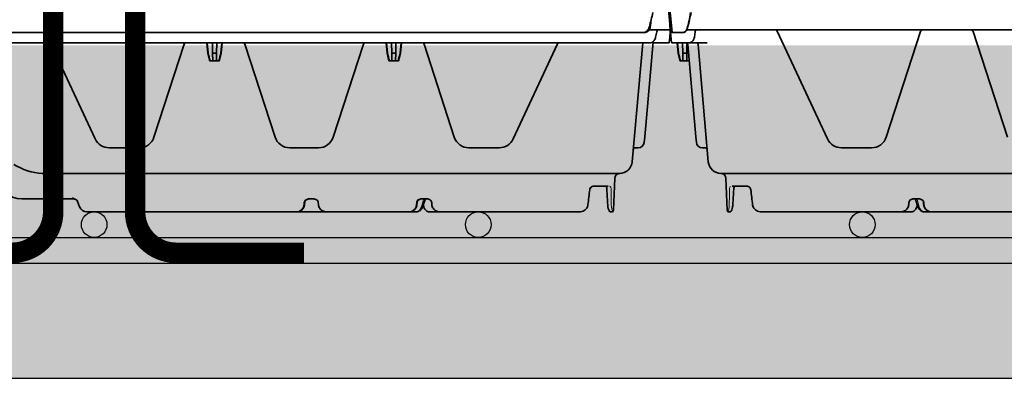
# Model space of a CAD drawing. Units: millimetres. Extents: x 0 to 21, y 0 to 29.7.
# Drawn here: x 7.8 to 9.7, y 22.5 to 23.2 of the extents above; entities that cross this region are included whole.
import ezdxf

# ---------------------------------------------------------------- set-up
doc = ezdxf.new("R2010")
doc.units = ezdxf.units.MM
doc.linetypes.add('DURCHGE', pattern=[0])
doc.layers.add('1 Omega', color=180, linetype='Continuous')

# ---------------------------------------------------------------- blocks, each defined once
blk = doc.blocks.new('CLS-H-235')
at = {"color": 0, "lineweight": 35}
for p, q in [((-0.2993003540039183, -0.004999999999995453), (-0.3000002441406195, 0.003000000000000114)), ((-0.2997377929687559, 0), (-0.2999807128906298, -0.002776458740243015)), ((-0.3000002441406195, -0.003000000000000114), (-0.2999807128906298, -0.002776458740243015)), ((-0.299825256347674, -0.004999999999995453), (-0.3000002441406195, -0.003000000000000114)), ((-0.299825256347674, -0.004999999999995453), (-0.2949717407226728, -0.004999999999995453)), ((0.2751127319335751, -0.004999999999995453), (0.003641723632796356, -0.004999999999995453)), ((0.2751127319335751, -0.004999999999995453), (0.2898207397460908, -0.004999999999995453))]:
    blk.add_line(p, q, dxfattribs=at)
for points in [[(-0.2949717407226728, -0.004999999999995453), (-0.294692016601573, -0.004964019775400175), (-0.2944190063476526, -0.004857727050790572), (-0.2941607055664122, -0.004685760498048808), (-0.2939243164062475, -0.004454833984382844), (-0.2937029418945372, -0.004152465820311591), (-0.2935187988281314, -0.003802398681642671), (-0.2933759155273492, -0.003414947509767785), (-0.293276855468747, -0.003000000000000114)], [(0.2894546508788949, -0.004999969482426536), (0.2898494873046786, -0.004958557128915686), (0.2902315063476522, -0.004839050292972047), (0.2905905761718657, -0.004645385742193753), (0.2909181518554647, -0.004383972167971706), (0.2912175903320247, -0.004049957275398697), (0.2914699096679669, -0.003662963867185454), (0.2916713256835806, -0.003234619140627615), (0.2918192749023376, -0.002776458740243015)], [(0.2898207397460908, -0.004999999999995453), (0.2901938476562407, -0.004964447021492902), (0.2905562133788919, -0.004858825683598411), (0.2908989868163872, -0.004686401367195003), (0.2912146606445276, -0.004452545166017785), (0.2915064086913901, -0.004153442382815342), (0.2917575683593725, -0.003805236816404545), (0.2919647827148424, -0.0034175720214904), (0.2921258544921841, -0.003000000000000114)]]:
    blk.add_lwpolyline(points, dxfattribs=at)
for centre, radius, start, end in [((0.2229847412109223, -0.1295732727050876), 0.5315450367148321, 165.5822066149856, 166.1993842159346), ((-0.2229852294921955, 0.1295732879638649), 0.5315450367140548, 345.582213331489, 346.1993892248926), ((-0.2973894042968936, -0.001751434326180856), 0.004297896043960753, 343.1115563238605, 346.202162281779), ((0.2885006103515479, -0.002289520263673239), 0.003694220606145838, 348.9118759102685, 352.4259809175626), ((-0.2080667114258006, 0.06388684082031659), 0.5046517366274645, 352.4091786522139, 352.7270146750504)]:
    blk.add_arc(centre, radius, start, end, dxfattribs=at)
blk = doc.blocks.new('CLS-H-075')
at = {"color": 0, "lineweight": 35}
for p, q in [((-0.2778457641601335, 0.07442092895507635), (-0.278281982421845, 0.06192932128906214)), ((-0.2772460937500227, 0.07499999999999751), (-0.2767239990234316, 0.07499999999999751)), ((-0.2099652404785388, 0.07499999999999751), (-0.26436621093751, 0.07499999999999751)), ((-0.2381186523437577, 0.07499999999999751), (-0.2381367797851794, 0.0749998474121103)), ((-0.2259294433593482, 0.07499999999999751), (-0.2259051513671579, 0.07499972534179555)), ((-0.2259294433593482, 0.07499999999999751), (-0.2259197387695053, 0.07499993896484192)), ((-0.2201607666015661, 0.07499999999999751), (-0.2201847534179819, 0.07499975585937513)), ((-0.2201708984375159, 0.07499993896484192), (-0.2201607666015661, 0.07499999999999751)), ((-0.2058187255859139, 0.07499999999999751), (-0.2099651489257894, 0.07499999999999751)), ((-0.2031198730468873, 0.07342413330077768), (-0.2032861938476458, 0.07301910400390632)), ((-0.2028952636718486, 0.07381176757812291), (-0.2031198730468873, 0.07342413330077768)), ((-0.2028952636718486, 0.07381173706054689), (-0.2031198730468873, 0.07342413330077768)), ((-0.2026268920898247, 0.07415237426757848), (-0.2028952636718486, 0.07381176757812291)), ((-0.2026268920898247, 0.07415237426757848), (-0.2028952636718486, 0.07381173706054689)), ((-0.2023165893554619, 0.07444482421874632), (-0.2026268920898247, 0.07415237426757848)), ((-0.201970733642554, 0.07468170166015575), (-0.2023165893554619, 0.07444482421874632)), ((-0.2015968017578302, 0.07485647583007626), (-0.201970733642554, 0.07468170166015575)), ((-0.2015968017578302, 0.07485644531250024), (-0.201970733642554, 0.07468170166015575)), ((-0.2012035522461133, 0.07496377563476564), (-0.2015968017578302, 0.07485644531250024)), ((-0.2012035217285302, 0.07496377563476564), (-0.2015968017578302, 0.07485647583007626)), ((-0.2008008728027448, 0.07499999999999751), (-0.2012035522461133, 0.07496377563476564)), ((-0.2008008728027448, 0.07499999999999751), (-0.2012035217285302, 0.07496377563476564)), ((-0.2008008728027448, 0.07499999999999751), (-0.1657157592773615, 0.07499999999999751)), ((-0.1981201782226663, 0.07499999999999751), (-0.1981420593261873, 0.0749998474121103)), ((-0.1981297607421766, 0.07499996948242149), (-0.1981201782226663, 0.07499999999999751)), ((-0.1979806518554597, 0.07499999999999751), (-0.1979938659667937, 0.07499996948242149)), ((-0.1817199401855305, 0.07499999999999751), (-0.181683471679662, 0.07499972534179555)), ((-0.1817090759277562, 0.07499999999999751), (-0.1816818237304574, 0.07499963378906394)), ((-0.1817090759277562, 0.07499999999999751), (-0.1817008361816193, 0.07499996948242149)), ((-0.1720090026855701, 0.07499972534179555), (-0.1719728088378929, 0.07499999999999751)), ((-0.1719728088378929, 0.07499999999999751), (-0.1719826354980682, 0.07499996948242149)), ((-0.1657157592773615, 0.07499999999999751), (-0.1656988525390375, 0.07499993896484192)), ((-0.07210073852536425, 0.07499999999999751), (-0.1657156982421952, 0.07499999999999751)), ((-0.1540758972167851, 0.07499993896484192), (-0.1540581054687209, 0.07499999999999751)), ((-0.1491309814452961, 0.07499993896484192), (-0.1491515502929701, 0.07499999999999751)), ((-0.1491515502929701, 0.07499999999999751), (-0.1491349487304774, 0.07499996948242149)), ((-0.1370849609375, 0.07499999999999751), (-0.1371318054199264, 0.07499969482421598)), ((-0.1370849609375, 0.07499999999999751), (-0.1371026000976485, 0.07499993896484192)), ((-0.1108282165527044, 0.07499972534179555), (-0.1108630065917851, 0.07499999999999751)), ((-0.1108630065917851, 0.07499999999999751), (-0.1108487854003783, 0.07499993896484192)), ((0.2008006591796629, 0.07499999999999751), (0.154057922363279, 0.07499999999999751)), ((0.1719823608398201, 0.07499996948242149), (0.1719725952148679, 0.07499999999999751)), ((0.1719725952148679, 0.07499999999999751), (0.1720087890624882, 0.07499972534179555)), ((0.1817197265625055, 0.07499999999999751), (0.1816832275390539, 0.07499972534179555)), ((0.1817088012695081, 0.07499999999999751), (0.1816931762695617, 0.07499987792968632)), ((0.1817088012695081, 0.07499999999999751), (0.1817006225585942, 0.07499996948242149)), ((0.1979804077148515, 0.07499999999999751), (0.1979935913086024, 0.07499996948242149)), ((0.1981199340820581, 0.07499999999999751), (0.198128784179687, 0.07499996948242149)), ((0.1981428833007612, 0.0749998474121103), (0.1981199340820581, 0.07499999999999751)), ((0.2008006591796629, 0.07499999999999751), (0.2012033081054483, 0.07496377563476564)), ((0.2012033081054483, 0.07496377563476564), (0.2015965576171652, 0.07485644531250024)), ((0.2012033081054483, 0.07496377563476564), (0.2015965576171652, 0.07485647583007626)), ((0.2015965576171652, 0.07485647583007626), (0.201970520019529, 0.07468170166015575)), ((0.2015965576171652, 0.07485644531250024), (0.201970520019529, 0.07468170166015575)), ((0.201970520019529, 0.07468170166015575), (0.2023163452148538, 0.07444482421874632)), ((0.2023163452148538, 0.07444482421874632), (0.2026266479492165, 0.07415237426757848)), ((0.2026266479492165, 0.07415237426757848), (0.2028950195312405, 0.07381176757812291)), ((0.2026266479492165, 0.07415237426757848), (0.2028950195312405, 0.07381173706054689)), ((0.2028950195312405, 0.07381176757812291), (0.2031196289062791, 0.07342413330077768)), ((0.2028950195312405, 0.07381173706054689), (0.2031196289062791, 0.07342413330077768)), ((0.2031196289062791, 0.07342413330077768), (0.2032859497070376, 0.07301910400390632)), ((0.2037577514648206, 0.07312203979491905), (0.2036437377929587, 0.07265234374999885)), ((0.2039226074218732, 0.07355578613280933), (0.2037577514648206, 0.07312203979491905)), ((0.2039226074218732, 0.07355572509765729), (0.2037577514648206, 0.07312203979491905)), ((0.2041279907226681, 0.07393713378906064), (0.2039226074218732, 0.07355578613280933)), ((0.2041279296875018, 0.07393704223632547), (0.2039226074218732, 0.07355572509765729)), ((0.2043639526366974, 0.0742596740722643), (0.2041279296875018, 0.07393704223632547)), ((0.2043640136718636, 0.07425970458984388), (0.2041279907226681, 0.07393713378906064)), ((0.2046250610351308, 0.07452465820312604), (0.2043639526366974, 0.0742596740722643)), ((0.2046250000000214, 0.07452459716796689), (0.2043640136718636, 0.07425970458984388)), ((0.2049058227539149, 0.07473156738281084), (0.2046250000000214, 0.07452459716796689)), ((0.2052016601562627, 0.07488027954101462), (0.2049058227539149, 0.07473156738281084)), ((0.205201721191429, 0.07488031005859064), (0.2049058837890811, 0.07473162841796643)), ((0.2055078125000023, 0.07497003173827999), (0.2052016601562627, 0.07488027954101462)), ((0.2055078125000023, 0.07497003173827999), (0.205201721191429, 0.07488031005859064)), ((0.2058184814453057, 0.07499999999999751), (0.2055078125000023, 0.07497003173827999)), ((0.2058184814453057, 0.07499999999999751), (0.2643659667969018, 0.07499999999999751)), ((0.2099416503906468, 0.07499990844726234), (0.2099649658202907, 0.07499999999999751)), ((0.220160522460958, 0.07499999999999751), (0.2201708374023497, 0.07499993896484192)), ((0.2201843872070413, 0.07499975585937513), (0.220160522460958, 0.07499999999999751)), ((0.2259292602539062, 0.07499999999999751), (0.2259049072265498, 0.07499972534179555)), ((0.2259292602539062, 0.07499999999999751), (0.2259194946288972, 0.07499993896484192)), ((0.2381259155273483, 0.07499996948242149), (0.2381184082031496, 0.07499999999999751)), ((0.2756503295898369, 0.07307513427734058), (0.2755892333984207, 0.0726073608398412)), ((0.2756503906250032, 0.07307553100585729), (0.2755892944335869, 0.07260833740234496)), ((0.2757904663085924, 0.07374127197265601), (0.2756503295898369, 0.07307513427734058)), ((0.2757904663085924, 0.07374130249023558), (0.2756503906250032, 0.07307553100585729)), ((0.2759353637695199, 0.07420538330078053), (0.2757904663085924, 0.07374127197265601)), ((0.2759351196289117, 0.07420471191406186), (0.2757904663085924, 0.07374130249023558)), ((0.2760688476562336, 0.0745167846679653), (0.2759351196289117, 0.07420471191406186)), ((0.2760688476562336, 0.0745167846679653), (0.2759353637695199, 0.07420538330078053)), ((0.2761861572265616, 0.07471087646484342), (0.2760688476562336, 0.0745167846679653)), ((0.2761861572265616, 0.07471081542968427), (0.2760688476562336, 0.0745167846679653)), ((0.2763410034179969, 0.07486975097656234), (0.2761861572265616, 0.07471087646484342)), ((0.2763410034179969, 0.07486972045898277), (0.2761861572265616, 0.07471081542968427)), ((0.2765285644531446, 0.07496850585937587), (0.2763410034179969, 0.07486972045898277)), ((0.2765285644531446, 0.07496850585937587), (0.2763410034179969, 0.07486975097656234)), ((0.2767237548828234, 0.07499999999999751), (0.2765285644531446, 0.07496850585937587)), ((0.2772458496093577, 0.07499999999999751), (0.2767237548828234, 0.07499999999999751)), ((0.2778455200195253, 0.07442092895507635), (0.2782817382812368, 0.06192932128906214)), ((-0.2068768005370885, 0.07216305541992263), (-0.206830841064459, 0.07142752075195169)), ((-0.2024779357910234, 0.06999999999999851), (-0.2052554931640884, 0.06999999999999851)), ((-0.2042876281738017, 0.07000024414062445), (-0.2042917785644249, 0.06999999999999851)), ((-0.2042514038085983, 0.07015020751953038), (-0.2032861938476458, 0.07301910400390632)), ((-0.2035858459472593, 0.0721584472656236), (-0.2035843811034965, 0.07213256835937365)), ((-0.2035841674804715, 0.07213345336913868), (-0.2032861938476458, 0.07301910400390632)), ((-0.2011033325195513, 0.07142724609374973), (-0.2010577087402226, 0.0721627502441411)), ((-0.1625312805175554, 0.07142956542968726), (-0.1625797424316602, 0.07216506958007507)), ((-0.1585995788574337, 0.06999999999999851), (-0.1609098510742228, 0.06999999999999851)), ((-0.1571940917968959, 0.07216506958007507), (-0.1572425537109439, 0.07142956542968726)), ((-0.06853948974611512, 0.07098696899413959), (-0.06928167724606737, 0.07302606201171535)), ((-0.04669299316407205, 0.06999999999999851), (-0.06712997436522983, 0.06999999999999851)), ((0.2011030883788862, 0.07142724609374973), (0.2010574951171975, 0.0721627502441411)), ((0.2052552490234234, 0.06999999999999851), (0.2024777221679983, 0.06999999999999851)), ((0.2042511596679901, 0.07015020751953038), (0.2032859497070376, 0.07301910400390632)), ((0.2035856323242342, 0.0721584472656236), (0.2035841674804715, 0.0721329040527312)), ((0.2035856323242342, 0.0721584472656236), (0.2035841674804715, 0.07213327026367189)), ((0.2036437377929587, 0.07265234374999885), (0.2035856323242342, 0.0721584472656236)), ((0.2042915039062336, 0.06999999999999851), (0.2042875976562755, 0.07000021362304842)), ((0.206830627441434, 0.07142752075195169), (0.2068765869140634, 0.07216305541992263)), ((0.2755892944335869, 0.07260833740234496), (0.2755607910156073, 0.07224249267577854)), ((0.2755892333984207, 0.0726073608398412), (0.2755607910156073, 0.07224249267577854)), ((-0.2782820434570112, 0.06192742919921734), (-0.2782829589843914, 0.06190151977539138)), ((-0.2757854003906459, 0.0649999999999995), (-0.2700399169921752, 0.0649999999999995)), ((0.270039672851567, 0.0649999999999995), (0.2757851562499809, 0.0649999999999995)), ((-0.280169128417981, 0.05999999999999694), (-0.05470123291013351, 0.05999999999999694)), ((0.2649602661132917, 0.05999999999999694), (0.056365966796875, 0.06008587646484109)), ((0.2649602661132917, 0.05999999999999694), (0.2801688842773729, 0.05999999999999694)), ((-0.289212707519539, 0.008999999999998565), (-0.2851501464843977, 0.05543579101562379)), ((0.2891485595703216, 0.009730285644531378), (0.2851499023437327, 0.05543579101562379)), ((-0.286358764648412, 0.04999999999999893), (-0.2875181274413876, 0.04999999999999893)), ((-0.2855771484374827, 0.05055462646484266), (-0.2855620117187527, 0.05072811889648143)), ((-0.2855620117187527, 0.05072811889648143), (-0.2855701904296666, 0.05066519165039018)), ((-0.2855615844726458, 0.05073272705078047), (-0.2855689086914026, 0.05067276000976229)), ((-0.285561645507812, 0.05073199462890621), (-0.2855689086914026, 0.05067276000976229)), ((-0.2331776733398669, 0.04999999999999893), (-0.22135937500002, 0.04999999999999893)), ((-0.1626408691406027, 0.04999999999999893), (-0.15135937499997, 0.04999999999999893)), ((-0.09264086914060954, 0.04999999999999893), (-0.08082254028317948, 0.04999999999999893)), ((0.221359130859355, 0.04999999999999893), (0.2331774291992019, 0.04999999999999893)), ((0.2855699462890584, 0.05066522216796621), (0.2855621948241946, 0.05072326660156001)), ((0.2875178833007794, 0.04999999999999893), (0.2863585205078039, 0.04999999999999893)), ((-0.2898093872070149, 0.04790045166015666), (-0.2899962768554474, 0.04576416015624751)), ((-0.2559033203124841, 0.009461914062500298), (-0.2386155395507785, 0.04653570556640751)), ((-0.07538470458985103, 0.04653570556640751), (-0.05809689331056234, 0.009461914062500298)), ((0.2386152954101703, 0.04653570556640751), (0.2582346191406373, 0.00446191406249774)), ((0.2899960327148392, 0.04576416015624751), (0.2898091430664067, 0.04790045166015666)), ((-0.2899962768554474, 0.04576416015624751), (-0.2932482299804633, 0.008593963623043877)), ((-0.2156530151366951, 0.04585409545898322), (-0.2038580322265489, 0.009552795410153081)), ((-0.1801422119140739, 0.009552795410153081), (-0.1683471984863445, 0.04585409545898322)), ((-0.1456530456542851, 0.04585409545898322), (-0.1338580322265557, 0.009552795410153081)), ((-0.1101422119140807, 0.009552795410153081), (-0.09834719848635132, 0.04585409545898322)), ((0.1683469848632626, 0.04585409545898322), (0.1817665405273488, 0.004552795410157628)), ((0.2022332153320576, 0.004552795410157628), (0.2156527709960869, 0.04585409545898322)), ((0.2931485595703407, 0.009730285644531378), (0.2899960327148392, 0.04576416015624751)), ((-0.1938602905273683, 0.01600000000000001), (-0.1946217651367306, 0.0130114135742172)), ((-0.1938602905273683, 0.01600000000000001), (-0.1901399536132544, 0.01600000000000001)), ((-0.1927208557128779, 0.01600000000000001), (-0.1927730102539158, 0.0130114135742172)), ((-0.1912793884277448, 0.01600000000000001), (-0.1912272338867069, 0.0130114135742172)), ((-0.1901399536132544, 0.01600000000000001), (-0.1893784790038922, 0.0130114135742172)), ((-0.1238602905273183, 0.01600000000000001), (-0.1246217651367374, 0.0130114135742172)), ((-0.1238602905273183, 0.01600000000000001), (-0.1201399536132612, 0.01600000000000001)), ((-0.1227208557128847, 0.01600000000000001), (-0.1227730102539226, 0.0130114135742172)), ((-0.1212793884277517, 0.01600000000000001), (-0.1212272338867137, 0.0130114135742172)), ((-0.1201399536132612, 0.01600000000000001), (-0.119378479003899, 0.0130114135742172)), ((0.2926000366210815, 0.01600000000000001), (0.2961850585937782, 0.01600000000000001)), ((0.2926099853515893, 0.01600000000000001), (0.2926024780273337, 0.0159721374511701)), ((0.2936041870117378, 0.01600000000000001), (0.2935520019531168, 0.0130114135742172)), ((0.2950455932617047, 0.01600000000000001), (0.2950977783203257, 0.0130114135742172)), ((0.2961850585937782, 0.01600000000000001), (0.2969465332031405, 0.0130114135742172)), ((-0.1946217651367306, 0.0130114135742172), (-0.1949727172851681, 0.008999999999998565)), ((-0.1945052490234502, 0.0130114135742172), (-0.1948507080078343, 0.008999999999998565)), ((-0.1946217651367306, 0.0130114135742172), (-0.1945052490234502, 0.0130114135742172)), ((-0.1927730102539158, 0.0130114135742172), (-0.1928430175781273, 0.008999999999998565)), ((-0.1927730102539158, 0.0130114135742172), (-0.1912272338867069, 0.0130114135742172)), ((-0.1912272338867069, 0.0130114135742172), (-0.1911572265624955, 0.008999999999998565)), ((-0.1894949951171725, 0.0130114135742172), (-0.1893784790038922, 0.0130114135742172)), ((-0.1894949951171725, 0.0130114135742172), (-0.1891495361327884, 0.008999999999998565)), ((-0.1893784790038922, 0.0130114135742172), (-0.1890275268554547, 0.008999999999998565)), ((-0.1246217651367374, 0.0130114135742172), (-0.1249727172851749, 0.008999999999998565)), ((-0.1245052490234571, 0.0130114135742172), (-0.1248507080077843, 0.008999999999998565)), ((-0.1246217651367374, 0.0130114135742172), (-0.1245052490234571, 0.0130114135742172)), ((-0.1227730102539226, 0.0130114135742172), (-0.1228430175781341, 0.008999999999998565)), ((-0.1227730102539226, 0.0130114135742172), (-0.1212272338867137, 0.0130114135742172)), ((-0.1212272338867137, 0.0130114135742172), (-0.1211572265625023, 0.008999999999998565)), ((-0.1194949951171793, 0.0130114135742172), (-0.119378479003899, 0.0130114135742172)), ((-0.1194949951171793, 0.0130114135742172), (-0.1191495361327952, 0.008999999999998565)), ((-0.119378479003899, 0.0130114135742172), (-0.1190275268554615, 0.008999999999998565)), ((0.2935520019531168, 0.0130114135742172), (0.2934844970703239, 0.009146179199218452)), ((0.2935520019531168, 0.0130114135742172), (0.2950977783203257, 0.0130114135742172)), ((0.2950977783203257, 0.0130114135742172), (0.2951677856445372, 0.008999999999998565)), ((0.2968300170898601, 0.0130114135742172), (0.2969465332031405, 0.0130114135742172)), ((0.2968300170898601, 0.0130114135742172), (0.2971754760742442, 0.008999999999998565)), ((0.2969465332031405, 0.0130114135742172), (0.297297485351578, 0.008999999999998565)), ((-0.2997572021484416, 0.006776458740235469), (-0.2995639648437418, 0.008985382080078708)), ((-0.2995639648437418, 0.00898477172851564), (-0.2995626831054778, 0.008999999999998565)), ((-0.2995626831054778, 0.008999999999998565), (-0.2932125244140593, 0.008999999999998565)), ((-0.2921771850586197, 0.008999999999998565), (-0.0003020935058657415, 0.008999999999998565)), ((-0.0573681030273292, 0.008999938964842968), (-0.05743988037107783, 0.00900289916992314)), ((0.2855541381836133, 0.008999999999998565), (0.2995624389648697, 0.008999999999998565)), ((0.2999124145507608, 0.004999999999997229), (0.2995624389648697, 0.008999999999998565)), ((-0.300000122070287, 0.003999999999999559), (-0.2999353027343545, 0.004741180419921776)), ((-0.2996514892578261, 1.522827148114914e-05), (-0.300000122070287, 0.003999999999999559)), ((-0.2916793212890525, 0.003999999999999559), (-0.300000122070287, 0.003999999999999559)), ((-0.2999353027343545, 0.004741180419921776), (-0.2997572021484416, 0.006776458740235469)), ((-0.2947355346679501, 0.004741180419921776), (-0.2942681884765648, 0.006776458740235469)), ((-0.2898743286132799, 0.004999999999997229), (-0.003641845703100444, 0.004999999999997229)), ((0.2895593261718545, 0.003999999999999559), (-0.001405792236312209, 0.003999999999999559)), ((0.2589634399413967, 0.00399993896484041), (0.2588916625976481, 0.004002899169920582)), ((0.293666992187525, 0.003999999999999559), (0.2895593872070208, 0.003999999999999559)), ((0.2902930297851753, 0.004741180419921776), (0.2905969238281045, 0.006776458740235469)), ((0.2950242309570399, 0.004999999999997229), (0.2999124145507608, 0.004999999999997229)), ((-0.2996499633788972, 6.103515381994384e-08), (-0.2997376708984234, 6.103515381994384e-08)), ((-0.2996514892578261, 1.522827148114914e-05), (-0.2992127075195299, -0.005000000000000782))]:
    blk.add_line(p, q, dxfattribs=at)
at = {"color": 0, "lineweight": 13}
for p, q in [((-0.2035725097656496, 0.0701707763671866), (-0.2027742614745875, 0.07301257324218646)), ((-0.2008200378418223, 0.07143289184570456), (-0.2007866516113381, 0.07216009521484246)), ((-0.1568624877929778, 0.0714303283691411), (-0.1568304443359239, 0.07215914916992183)), ((0.2008197631835742, 0.07143289184570456), (0.2007863769531468, 0.07216009521484246)), ((0.2035722656249845, 0.0701707763671866), (0.2027740478515625, 0.07301257324218646))]:
    blk.add_line(p, q, dxfattribs=at)
for points in [[(-0.2775272827148569, 0.07488845825194979), (-0.2774299926757635, 0.07472839355468786), (-0.2773691406250123, 0.07460238647460748), (-0.2772590942382749, 0.07431661987304672), (-0.2771845092773333, 0.07407089233398345), (-0.2771058349609348, 0.07375003051757467), (-0.2770377807617024, 0.07335644531250018), (-0.2769936523437195, 0.0729242553710936), (-0.2769570312499923, 0.07234494018554649)], [(-0.2027666625976394, 0.07303967285155899), (-0.2026119689941197, 0.0734666748046866), (-0.2025103149413781, 0.07367172241210973), (-0.2023357849121226, 0.0739541625976532), (-0.2021328430175799, 0.07421035766601314), (-0.2019026184082122, 0.07443704223632785), (-0.2016445312499968, 0.07463247680663976), (-0.2013726806640648, 0.0747858276367186), (-0.2010986938476549, 0.07489492797851405), (-0.2008204956054556, 0.07496563720703087), (-0.2005549926757908, 0.07499444580077785)], [(-0.1978697814941484, 0.07499999999999751), (-0.1979026794433594, 0.07499725341796726), (-0.1982988281250186, 0.0749521179199224), (-0.1987330627441111, 0.07484085083007663), (-0.1991458435058462, 0.07466815185546771), (-0.1995337524414253, 0.07443426513671803), (-0.1998856811523524, 0.07414230346679496), (-0.2001848449706927, 0.0738063964843736), (-0.200426696777356, 0.07343499755859462), (-0.2006102600097392, 0.07303216552734249), (-0.2006799011230669, 0.07282012939453075), (-0.2007546081542841, 0.07246130371093606), (-0.2007862548828143, 0.07216839599609237)], [(-0.1539034729003674, 0.07499999999999751), (-0.1543354187011801, 0.0749463806152324), (-0.1547567443847697, 0.074836181640622), (-0.1551609191894272, 0.07466870117187518), (-0.1553604736328111, 0.07456054687500036), (-0.1556764221191429, 0.0743468627929662), (-0.1559629516601717, 0.07409640502929626), (-0.1562142028808466, 0.07381411743164001), (-0.1564624328613036, 0.07344189453124805), (-0.1566509094238313, 0.07303683471679712), (-0.1567223205566393, 0.07282330322265729), (-0.1567985839843686, 0.07246136474609166), (-0.1568301391601494, 0.07216583251953246)], [(0.1978695678711233, 0.07499999999999751), (0.1980410156249945, 0.07498492431640535), (0.1984185180664326, 0.07492889404296754), (0.1987453613281218, 0.07483660888671828), (0.1991409301757585, 0.07467050170898126), (0.1995230102539267, 0.07444168090820291), (0.1998816528320617, 0.07414593505859024), (0.2001845703125014, 0.07380642700194961), (0.2004247436523201, 0.07343829345703234), (0.2006072998046875, 0.0730394287109366), (0.2006791381836024, 0.07282205200195158), (0.2007512817382917, 0.07248336791992038), (0.2007860107422061, 0.07216839599609237)], [(0.2027664184570312, 0.07303967285155899), (0.2026117553710947, 0.0734666748046866), (0.2025100708007699, 0.07367172241210973), (0.2023355102539313, 0.0739541625976532), (0.2021326293945549, 0.07421035766601314), (0.2019024047851303, 0.07443704223632785), (0.2016442871093886, 0.07463247680663976), (0.2013724365234566, 0.0747858276367186), (0.2010984497070467, 0.07489492797851405), (0.2008202514648474, 0.07496563720703087), (0.2005547485351826, 0.07499444580077785)], [(0.2775270385742488, 0.07488845825194979), (0.2775131835937259, 0.07486886596679376), (0.2774083251953243, 0.07468618774414004), (0.2773291625976526, 0.07450839233398376), (0.2771860351562623, 0.07407733154296814), (0.2771061401367092, 0.07375253295898254), (0.2770360717773315, 0.07334567260741842), (0.2769933471679451, 0.07292309570312305), (0.2769567871093841, 0.07234494018554649)], [(-0.2024779357910234, 0.06999999999999851), (-0.2022108764648465, 0.07000048828124683), (-0.2020224914550681, 0.07002880859374905), (-0.2018010253906368, 0.07009344482421831), (-0.2015805969238045, 0.07019610595703263), (-0.2013716125488259, 0.07033843994140376), (-0.2011867370605387, 0.0705159912109341), (-0.2010355529785102, 0.0707215881347647), (-0.2009238891601512, 0.07094430541992303), (-0.2008468933105405, 0.07120587158203229), (-0.2008207702636469, 0.07142459106445109)], [(-0.1585995788574337, 0.06999999999999851), (-0.1583161926269554, 0.06999426269531206), (-0.1581166076659883, 0.0700202636718732), (-0.1578700561523192, 0.0700879516601578), (-0.1576322631835865, 0.07019653320312536), (-0.1574131164550749, 0.07034503173827922), (-0.1572247314452966, 0.0705262145996084), (-0.1570802307128929, 0.07072146606444996), (-0.1569668273925799, 0.07094442749023422), (-0.1568916320800895, 0.07119305419921851), (-0.1568630676269436, 0.07142364501953047)], [(-0.06713250732423148, 0.06997717285156035), (-0.06713009643556234, 0.06996170043945149), (-0.06709863281247408, 0.0698532714843747), (-0.06700527954103563, 0.06973184204101379), (-0.06693981933591431, 0.0696797485351528), (-0.06678341674802368, 0.06958801269531101), (-0.06650061035156796, 0.06946377563476425)], [(0.2008204956054556, 0.07142459106445109), (0.2008479003906132, 0.07119943237304405), (0.2009143066406409, 0.07096801757812621), (0.2010222778320099, 0.07074319458007672), (0.2011753540039081, 0.07052874755859229), (0.2013681030273347, 0.07034106445312638), (0.2015825805664235, 0.07019482421874734), (0.2016900024414099, 0.07013967895507456), (0.2019050903320476, 0.07005877685547013), (0.2022394409179924, 0.06999847412109439), (0.2024777221679983, 0.06999999999999851)], [(-0.2765652465820381, 0.0651713562011711), (-0.2766495361328225, 0.0652880249023422), (-0.2767273559570071, 0.06544021606445405), (-0.2767965087890616, 0.06563305664062291), (-0.276857849121086, 0.06589984130859428), (-0.2768994140624841, 0.06638000488281115)], [(0.2765650024414299, 0.0651713562011711), (0.2766488037109411, 0.06528720092773277), (0.2767623291015866, 0.06552947998046754), (0.2768278808594005, 0.06575296020507615), (0.2768840942382553, 0.06609216308593524), (0.2768991699218759, 0.06638000488281115)]]:
    blk.add_lwpolyline(points, dxfattribs=at)
at = {"color": 0, "lineweight": 35}
for points in [[(-0.2767239990234316, 0.07499999999999751), (-0.2765288085937527, 0.07496850585937587), (-0.2763412475586051, 0.07486975097656234), (-0.2761864013671698, 0.07471087646484342), (-0.2760690917968986, 0.0745167846679653), (-0.2759353637695199, 0.07420471191406186), (-0.2757907104492006, 0.07374130249023558), (-0.2756506347656114, 0.07307553100585729), (-0.2755895385741951, 0.07260833740234496), (-0.2755610351562723, 0.07224249267577854)], [(-0.2678413696289113, 0.07228204345703126), (-0.2677810058593764, 0.07261239624023297), (-0.2677055664062209, 0.07286892700195047), (-0.2675398559570112, 0.07325527954101396), (-0.2673662719726622, 0.0735477905273445), (-0.2671014404297125, 0.0738854370117199), (-0.2667674560547084, 0.07420251464843552), (-0.2663858032226472, 0.07447103881836092), (-0.265940368652366, 0.07469665527343672), (-0.2654544067382858, 0.07486187744140516), (-0.264929382324226, 0.07496441650390473), (-0.2644093017578371, 0.07499978637695115), (-0.26436621093751, 0.07499999999999751)], [(-0.2678413696289113, 0.07228204345703126), (-0.2677810668945426, 0.07261206054687541), (-0.2677058715820522, 0.07286798095702984), (-0.2675401000976763, 0.07325482177734166), (-0.2673663940429947, 0.07354757690429814), (-0.2671006469726649, 0.07388626098632933), (-0.2667669677734352, 0.07420288085937621), (-0.2663851928710983, 0.07447143554687408), (-0.265940124511701, 0.07469674682617189), (-0.2654542846679533, 0.07486187744140516), (-0.264929382324226, 0.07496441650390473), (-0.26436621093751, 0.07499999999999751)], [(-0.2068768005370885, 0.07216305541992263), (-0.206926300048849, 0.07254669189453189), (-0.2070254821777553, 0.07292025756835763), (-0.2071721801758031, 0.07327737426757785), (-0.2073634033203007, 0.07361224365234342), (-0.2075954284667887, 0.07391964721679578), (-0.2078639831543114, 0.07419494628906342), (-0.2081644592284988, 0.07443432617187362), (-0.2084918212890443, 0.07463446044921973), (-0.2088409118652521, 0.07479284667968678), (-0.209206451416037, 0.07490740966796672), (-0.209583038330095, 0.07497677612304621), (-0.2099652404785388, 0.07499999999999751)], [(-0.2058187255859139, 0.07499999999999751), (-0.2055080566406104, 0.07497003173827999), (-0.2052019653320372, 0.07488031005859064), (-0.2049060974121062, 0.07473162841796643), (-0.2046253051757958, 0.07452465820312604), (-0.2043641967773624, 0.0742596740722643), (-0.2041282043456931, 0.07393704223632547), (-0.2039228515624814, 0.07355572509765729), (-0.2037580261230687, 0.07312203979491905), (-0.2036439514160406, 0.07265234374999885), (-0.2035858459472593, 0.0721584472656236)], [(-0.1979806518554597, 0.07499999999999751), (-0.1984707641601631, 0.07496136474609294), (-0.1989487609862977, 0.07484643554687587), (-0.199402954101572, 0.07465792846679342), (-0.1998220825195176, 0.074399993896483), (-0.2001953430175831, 0.07407830810546834), (-0.2004136352538808, 0.07383200073242158), (-0.2006041870117201, 0.07356323242187379), (-0.2007644653320426, 0.07327496337890516), (-0.2008921813964548, 0.07297045898437382), (-0.2009854736327839, 0.07265338134765464), (-0.2010428161621007, 0.0723276062011724), (-0.2010577087402226, 0.0721627502441411)], [(-0.1625797424316602, 0.07216506958007507), (-0.1626317138671993, 0.07255267333984428), (-0.1627349548339794, 0.07292941284179655), (-0.162886810302723, 0.07328857421874879), (-0.163083770751939, 0.07362414550780905), (-0.1633215942382549, 0.07393103027343706), (-0.163595642089831, 0.07420486450195263), (-0.1639009094238304, 0.07444210815429564), (-0.1642322998046666, 0.07463992309570422), (-0.1645846557617006, 0.07479608154296535), (-0.1649528503418196, 0.07490890502929837), (-0.1653316040038817, 0.07497714233398334), (-0.1657157592773615, 0.07499999999999751)], [(-0.1540581054687209, 0.07499999999999751), (-0.1545513000488086, 0.07496224975585797), (-0.1550330505370994, 0.07484982299804521), (-0.1554923400879034, 0.07466485595702999), (-0.1559182434082231, 0.07441061401367044), (-0.1561781921386682, 0.07420489501952865), (-0.1564151611328271, 0.0739722900390607), (-0.1566260681152585, 0.07371502685546893), (-0.1568078918456877, 0.07343563842773371), (-0.1569578247070353, 0.07313726806640553), (-0.1570734558105187, 0.0728233947753889), (-0.1571527099609398, 0.0724979248046882), (-0.1571940917968959, 0.07216506958007507)], [(0.1979804077148515, 0.07499999999999751), (0.1984705200195549, 0.07496136474609294), (0.1989485473632726, 0.07484643554687587), (0.1994027709960733, 0.0746578979492174), (0.1998218994140757, 0.07439996337890342), (0.2001951293945581, 0.07407824707031274), (0.2004134521484389, 0.07383193969726598), (0.2006040039062782, 0.0735631713867182), (0.2007642822265439, 0.07327487182616998), (0.2008919677734298, 0.07297039794921822), (0.2009852294921757, 0.07265332031249905), (0.2010426025390757, 0.07232757568359283), (0.2010574951171975, 0.0721627502441411)], [(0.2068765869140634, 0.07216305541992263), (0.2069260864257672, 0.07254669189453189), (0.2070252075195071, 0.07292025756835763), (0.2071719360351381, 0.07327737426757785), (0.2073631591796925, 0.07361224365234342), (0.2075951538085974, 0.0739196166992162), (0.2078637084961201, 0.07419494628906342), (0.2081641845703075, 0.07443429565429405), (0.2084915771484361, 0.07463446044921973), (0.2088406982421702, 0.07479284667968678), (0.2092062377929551, 0.07490740966796672), (0.2095828247070131, 0.07497677612304621), (0.2099649658202907, 0.07499999999999751)], [(0.2678411254883031, 0.07228204345703126), (0.2677807617187682, 0.07261239624023297), (0.2677053222656127, 0.07286892700195047), (0.2675396118164031, 0.07325527954101396), (0.267366027832054, 0.0735477905273445), (0.2671011962890475, 0.0738854370117199), (0.2667672119140434, 0.07420251464843552), (0.266385559082039, 0.07447103881836092), (0.265940124511701, 0.07469665527343672), (0.2654541625976776, 0.07486187744140516), (0.2649291381836179, 0.07496441650390473), (0.264409057617172, 0.07499978637695115), (0.2643659667969018, 0.07499999999999751)], [(0.2678411254883031, 0.07228204345703126), (0.2677808227539344, 0.07261206054687541), (0.2677056274413872, 0.07286798095702984), (0.2675398559570112, 0.07325482177734166), (0.2673661499023297, 0.07354757690429814), (0.2671004028320567, 0.07388626098632933), (0.2667667236328271, 0.07420288085937621), (0.2663849487304901, 0.07447143554687408), (0.2659398803710928, 0.07469674682617189), (0.2654540405273451, 0.07486187744140516), (0.2649291381836179, 0.07496441650390473), (0.2643659667969018, 0.07499999999999751)], [(-0.206830841064459, 0.07142752075195169), (-0.2067758178711188, 0.07111245727539206), (-0.2066531677245962, 0.07081549072265325), (-0.2064690246581904, 0.07055004882812632), (-0.2062322082519472, 0.07032769775390513), (-0.2059535522461147, 0.07015786743164121), (-0.2056454162597561, 0.07004754638671962), (-0.2053210754394286, 0.07000134277343584), (-0.2052554931640884, 0.06999999999999851)], [(-0.2026765136718609, 0.06999999999999851), (-0.2023416748046998, 0.07003491210937263), (-0.2020214843749955, 0.07013812255859087), (-0.2017305603027353, 0.07030517578124851), (-0.2014825134277203, 0.07052880859375144), (-0.2012893371581868, 0.07079904174804774), (-0.2011607055663944, 0.07110333251952916), (-0.2011033325195513, 0.07142724609374973)], [(-0.1625312805175554, 0.07142956542968726), (-0.1624736938476303, 0.07111257934570325), (-0.1623461608886601, 0.07081423950195109), (-0.1621554260253788, 0.07054815673827797), (-0.1619110412597706, 0.07032598876953067), (-0.1616246032714912, 0.07015676879882626), (-0.1613087463379088, 0.07004718017577893), (-0.1609769287109089, 0.07000131225585626), (-0.1609098510742228, 0.06999999999999851)], [(-0.1588639831542764, 0.06999999999999851), (-0.1585212097168096, 0.07003469848632626), (-0.1581928710937746, 0.07013735961914058), (-0.1578936462402112, 0.0703038024902316), (-0.1576374511718655, 0.07052725219726419), (-0.1574369812011582, 0.07079803466796797), (-0.1573028564453125, 0.07110369873046984), (-0.1572425537109439, 0.07142956542968726)], [(0.2011030883788862, 0.07142724609374973), (0.201161926269549, 0.07109838867187257), (0.2012933349609511, 0.07079147338866854), (0.2014890747070126, 0.07052124023437223), (0.2017380981445172, 0.07029956054687325), (0.202027893066429, 0.07013516235351425), (0.2023452148437741, 0.07003411865234277), (0.2026762695312527, 0.06999999999999851)], [(0.2052552490234234, 0.06999999999999851), (0.2055811767577893, 0.07003308105468697), (0.2058936157226867, 0.0701308593750003), (0.2061791992187523, 0.07028927612304336), (0.2064252929687314, 0.07050180053711053), (0.2066207275390752, 0.07075949096679501), (0.2067562866211006, 0.07105114746093655), (0.20682519531249, 0.07136373901367143), (0.206830627441434, 0.07142752075195169)], [(-0.2749712524413894, 0.06515106201171683), (-0.2750730590820467, 0.06540997314453101), (-0.2751688232422111, 0.06582406616210967), (-0.2752268676757694, 0.06635162353515689)], [(-0.2685496215820535, 0.06638732910156087), (-0.2686203002929801, 0.06607888793945271), (-0.2687665405273378, 0.06576916503905927), (-0.2689837036132872, 0.06548703002929734), (-0.2692471313476403, 0.06526260375976456), (-0.269541625976558, 0.06510275268554544), (-0.2695623168945076, 0.0650944213867195)], [(-0.2685496215820535, 0.06638732910156087), (-0.2686007690429619, 0.06613986206054712), (-0.2687239990234502, 0.06584301757812305), (-0.268918518066414, 0.06555938720702947), (-0.2691485595702829, 0.0653358154296857), (-0.2694370727539308, 0.06515032958984257), (-0.2695623168945076, 0.0650944213867195)], [(0.2685493774413885, 0.06638732910156087), (0.2686200561523719, 0.06607888793945271), (0.2687662963867297, 0.06576916503905927), (0.268983459472679, 0.06548703002929734), (0.2692468872070322, 0.06526260375976456), (0.2695413818359498, 0.06510275268554544), (0.2695620727538994, 0.0650944213867195)], [(0.2749710083007812, 0.06515106201171683), (0.2750726318359398, 0.06540942382812354), (0.2751682739257717, 0.06582229614257962), (0.2752266235351613, 0.06635162353515689)], [(0.2749710083007812, 0.06515106201171683), (0.2750728149413817, 0.06540997314453101), (0.2751685791015461, 0.06582406616210967), (0.2752266235351613, 0.06635162353515689)], [(-0.2921771850586197, 0.008999999999998565), (-0.2924571533202993, 0.008974273681639389), (-0.2927304687499941, 0.008897796630856547), (-0.2929945678711192, 0.008771392822263024), (-0.2932424316406355, 0.008598693847654104), (-0.2934744262695403, 0.008380401611328026), (-0.2936828613281364, 0.008124328613279275), (-0.2938703613281177, 0.007828918457031264), (-0.2940297241211169, 0.007506256103512854), (-0.2941644287109284, 0.007149993896485185), (-0.2942681884765648, 0.006776458740235469)], [(0.2926040039062627, 0.008999999999998565), (0.2923297119140784, 0.008974273681639389), (0.2920599975586242, 0.008897979736326889), (0.2917973632812618, 0.008771667480468537), (0.2915502319335701, 0.00859918212890598), (0.2913195800781523, 0.00838098144531152), (0.2911143798827993, 0.00812472534179598), (0.290934265136741, 0.007829284667968395), (0.2907874145507776, 0.007506134033201661), (0.2906727294922007, 0.007149902343750014), (0.2905969238281045, 0.006776458740235469)], [(-0.2947355346679501, 0.004741180419921776), (-0.2948121948242033, 0.004499786376952031), (-0.2949228515624895, 0.004291931152343054), (-0.295022277832004, 0.00416821289062419), (-0.295134399414053, 0.004074493408202429), (-0.2952466430663776, 0.004019470214844389), (-0.2953615112304533, 0.003999999999999559)], [(-0.2920917358398469, 0.002776458740234133), (-0.2920063476562405, 0.003212646484373138), (-0.291868835449236, 0.003623901367186377), (-0.2916793212890525, 0.003999999999999559)], [(-0.2894561767578239, 0.004999969482421207), (-0.2898508300781373, 0.004958343505856888), (-0.2902326660156405, 0.004838714599609162), (-0.2905915527343836, 0.004644989013671719), (-0.2909190063476785, 0.004383575439449672), (-0.2912182617187682, 0.00404956054687311), (-0.2914704589843495, 0.003662689208981718), (-0.2916717529296875, 0.003234466552735071), (-0.2918196411133067, 0.002776458740234133)], [(-0.2916793212890525, 0.003999999999999559), (-0.2914245605468864, 0.004303314208984332), (-0.2911359252929628, 0.004560119628907344), (-0.2908177490234607, 0.004763183593746945), (-0.2904761352539253, 0.004906311035155042), (-0.2901784057617078, 0.004976440429688367), (-0.2898743286132799, 0.004999999999997229)], [(0.2902930297851753, 0.004741180419921776), (0.2902281494140766, 0.004499786376952031), (0.2901132202148347, 0.004292266845704162), (0.2899550170898237, 0.004132965087888962), (0.2898148193359589, 0.004052551269532856), (0.2896610107421793, 0.0040082702636699), (0.2895592651367451, 0.003999999999999559)], [(0.293666992187525, 0.003999999999999559), (0.2938544311523401, 0.004300933837891208), (0.2940718383788976, 0.004557800292966263), (0.2943143920898592, 0.004762390136717087), (0.2945760498046752, 0.004907135009764474), (0.2947983398437373, 0.004976562499999559), (0.2950242309570399, 0.004999999999997229)]]:
    blk.add_lwpolyline(points, dxfattribs=at)
for centre, radius, start, end in [((-0.2772460937500227, 0.074399993896483), 0.0006000000000000001, 90.00000250237561, 178.0000026763221), ((-0.07210073852536425, 0.0719999999999974), 0.003, 20.00000112580199, 90.00000250454687), ((0.2772458496093577, 0.074399993896483), 0.0006, 1.999999984403704, 90.00000250237561), ((2.340249206542978, 0.2176633911132786), 2.619849392204324, 183.1819752196775, 183.3110111534772), ((1.133317565917991, -0.09904673767090166), 1.411594878879656, 173.0286768099344, 173.2696595442308), ((1.133705505371097, -0.09909423828125163), 1.411985565577357, 173.0286768099346, 173.2695912423389), ((-0.2047317199707095, 0.07031320190429646), 0.0005072422547721852, 321.8736006002244, 341.2567468513993), ((-0.06712997436522983, 0.07149999999999856), 0.0015, 200.0000046544836, 269.781308498701), ((-0.04669299316407205, 0.05999999999999694), 0.01, 8.000000791824226, 90.00000250454687), ((0.2047315063476844, 0.07031320190429646), 0.0005072361295586441, 198.7432225251428, 218.1265753864064), ((-1.133705688476539, -0.09909423828125163), 1.411985565583767, 6.730405655767735, 6.971322222606477), ((-1.133317871093766, -0.09904673767090166), 1.411594878855234, 6.730335219441661, 6.971318380624848), ((-2.340249572753919, 0.2176633911132786), 2.619849392173441, 356.6889874661042, 356.8180268149987), ((-2.340246887207002, 0.2176632690429674), 2.619846780396951, 356.6889872526608, 356.8180268149983), ((-0.2802807617187568, 0.06199911499023081), 0.002, 270.9134328441519, 358.0000000155901), ((-0.2744235229492347, 0.06540618896484496), 0.0006037636458751691, 204.9759067494144, 222.2919935778361), ((-0.2744235229492347, 0.06540615844726538), 0.0006037360073556843, 204.9750324865235, 222.2920209006086), ((-0.2700526733398192, 0.06631109619140751), 0.00131147557222045, 270.5587820999849, 291.9505520902437), ((0.2701338500976362, 0.06654339599609393), 0.001557723166022481, 238.1814451344957, 248.4658931954284), ((0.270052429199211, 0.06631109619140751), 0.001311475572221218, 248.0494429002219, 269.4412197204171), ((0.2744233398437359, 0.06540612792968581), 0.0006036646373464728, 317.7050200363286, 335.0257992059801), ((0.2744232788085696, 0.06540618896484496), 0.0006037714747228637, 317.7083292651932, 335.0240011595448), ((0.2802805175781486, 0.06199911499023081), 0.002, 181.9999973233343, 269.0865689766796), ((-0.280169128417981, 0.05500000000000149), 0.005, 90.00000250454687, 175.0000060081481), ((-0.05640640258786789, 0.03553213500976504), 0.02457993698120117, 58.49429329735263, 86.02205935082755), ((0.2801688842773729, 0.05500000000000149), 0.005, 4.999999854575344, 90.00000250454687), ((-0.2875181274413876, 0.04770001220703257), 0.0023, 90.00000250497169, 175.000006008303), ((-0.286358764648412, 0.05079998779296524), 0.0008, 269.9999974921963, 350.286534410187), ((-0.2331776733398669, 0.04399999999999871), 0.006, 90.00000250400406, 154.9999963445287), ((-0.22135937500002, 0.04399999999999871), 0.006, 18.00000050082548, 90.00000250400406), ((-0.1626408691406027, 0.04399999999999871), 0.006, 90.00000250454687, 161.9999976779901), ((-0.15135937499997, 0.04399999999999871), 0.006, 18.00000050099728, 90.00000250454687), ((-0.09264086914060954, 0.04399999999999871), 0.006, 90.00000250454687, 161.9999976779901), ((-0.08082254028317948, 0.04399999999999871), 0.006, 25.00000012660463, 90.00000250454687), ((0.221359130859355, 0.04399999999999871), 0.006, 90.00000250400406, 161.9999976777006), ((0.2331774291992019, 0.04399999999999871), 0.006, 25.00000012637712, 90.00000250454687), ((0.2863585205078039, 0.05079998779296524), 0.0008, 189.7134665568153, 269.9999974962673), ((0.2875178833007794, 0.04770001220703257), 0.0023, 4.999999854459734, 90.00000250497169), ((0.2262157592773519, -0.09660098266601658), 0.4347653623356874, 164.9897080813705, 165.3970878842254), ((-0.6102160034179747, -0.09660098266601658), 0.4347653622924541, 14.60290687944492, 15.01029351249327), ((0.2962157592773451, -0.09660098266601658), 0.4347653622795517, 164.9897080813694, 165.3970878842241), ((-0.5402160034179815, -0.09660098266601658), 0.434765362304973, 14.60290687944621, 15.01029351249249), ((-0.123890991210942, -0.09660098266601658), 0.4347653622900972, 14.60290687944651, 15.01029351249323), ((-0.2939458007812732, 0.009799987792968423), 0.0008, 269.9999974962673, 355.000000145616), ((-0.2566284179687273, 0.009799987792968423), 0.0008, 269.9999974921963, 334.9999998725638), ((-0.2030971679687354, 0.009799987792968423), 0.0008, 198.0000023209261, 269.9999974962673), ((-0.1809030761718873, 0.009799987792968423), 0.0008, 269.9999974962673, 341.9999994996682), ((-0.1330971679687423, 0.009799987792968423), 0.0008, 198.0000023209261, 269.9999974962673), ((-0.1109030761718941, 0.009799987792968423), 0.0008, 269.9999974962673, 341.9999994996682), ((-0.05737185668942857, 0.009799987792968423), 0.0008, 205.0000036553677, 265.1175802012461), ((0.2899455566406459, 0.009799987792968423), 0.0008, 184.9999939918162, 269.9999974921963), ((0.2939455566406082, 0.009799987792968423), 0.0008, 184.9999939918162, 269.9999974962673), ((0.1825274047851622, 0.004799987792965865), 0.0008, 198.0000023206842, 269.9999974962673), ((0.2014723510742442, 0.004799987792965865), 0.0008, 269.9999974921963, 341.9999994988636), ((0.2589596557617142, 0.004799987792965865), 0.0008, 205.0000036551372, 265.1175802012461), ((0.2969863281250014, 0.001861083984374901), 0.003949567953811382, 147.2029255953928, 166.601209253604), ((0.2229848632812264, -0.1295732879638702), 0.531545036716542, 165.5822133314896, 166.1993892248903), ((0.2079007568359543, -0.06386225891113462), 0.5044137368885454, 172.4083863502704, 172.6605296136718), ((-0.2064666748046875, 0.06367733764648342), 0.5030381434184938, 352.4087578554924, 352.7939958926066), ((-0.227677795410159, 0.1307188110351536), 0.536306006027819, 345.8926651797465, 346.1983033385006)]:
    blk.add_arc(centre, radius, start, end, dxfattribs=at)
at = {"color": 0, "lineweight": 13}
for centre, radius, start, end in [((-0.07218673706051959, 0.07040985107421882), 0.004590463047899508, 84.38499278064987, 88.92676805054448), ((-0.07211770629879766, 0.07194445800781146), 0.003057934652557589, 69.45029238733966, 76.00174836692213), ((-0.07213763427733966, 0.07197109985351524), 0.003046791169779192, 34.78862255578183, 40.23514517404345), ((-0.07355648803712711, 0.07136819458007615), 0.004584996863939541, 21.44024213459239, 25.93126226851683), ((1.374075378417956, 0.08521417236328155), 1.651082565248605, 180.4490799289721, 180.6514174529436), ((-0.2041663818359325, 0.0701842041015599), 0.0005927870672508178, 341.8958527740902, 355.9826709874454), ((-0.06712902832032341, 0.07150143432617106), 0.001501718462791383, 205.9115197209661, 249.5257609692383), ((-0.06715161132814274, 0.07138122558593629), 0.001379560594078541, 255.329966931698, 263.1944994597502), ((0.2041661376953243, 0.0701842041015599), 0.0005927837188614765, 184.0173073543093, 198.1042583297507), ((-1.374492065429706, 0.08521716308593774), 1.65149899205502, 359.3486493618076, 359.5509345921432), ((-0.2762137451171611, 0.06540020751953257), 0.0004079294676467372, 250.0360170794817, 258.7928181984844), ((0.2762135620117192, 0.06540014648437342), 0.0004078761560968184, 281.2066372075727, 289.9647087380889)]:
    blk.add_arc(centre, radius, start, end, dxfattribs=at)

msp = doc.modelspace()

# ---------------------------------------------------------------- hatches: boundary and pattern name
h = msp.add_hatch()
h.set_pattern_fill('AR-CONC', color=8, scale=0.03, style=0)
h.set_pattern_definition([(49.99999999999999, (-58.07680736887328, 8.563709127970924), (0.2151780547802261, -0.01882564049477853), [0.0225, -0.2475]), (355, (-58.07680736887328, 8.563709127970924), (-0.0416254000839, 0.2256576401100036), [0.018, -0.198]), (100.4514, (-58.05887586487323, 8.562140325970915), (0.1735528145142065, 0.2068318626182861), [0.01912205699999987, -0.2103426335999989]), (46.18420000000002, (-58.07680736887328, 8.623709127970926), (0.3201723145876933, -0.04965570429870543), [0.03374999999999999, -0.3712499999999999]), (96.63559999999998, (-58.05012634537313, 8.619571135870956), (0.280398811664611, 0.2922353612701325), [0.02868308639999997, -0.3155138999999995]), (351.1842, (-58.07680736887328, 8.623709127970926), (0.2803985835400881, 0.2922355802775974), [0.027, -0.297]), (21, (-58.04680736887299, 8.60870912797094), (0.1790721156355385, -0.1207856671996017), [0.0225, -0.2475]), (326.0000000000001, (-58.04680736887299, 8.60870912797094), (0.07299459957647453, 0.2175450135140559), [0.01799999999999988, -0.1979999999999986]), (71.4514, (-58.031884698973, 8.598643646170956), (0.252066788574447, 0.09675914901298571), [0.019122057, -0.2103426336]), (37.50000000000001, (-58.07680736887328, 8.563709127970924), (0.003647956595187201, 0.09986815614939346), [0, -0.1956, 0, -0.201, 0, -0.19875]), (7.499999999999999, (-58.07680736887328, 8.563709127970924), (0.07892086123264459, 0.1183235135647081), [0, -0.1145999999999992, 0, -0.1910999999999985, 0, -0.07574999999999951]), (327.5, (-58.14370736887305, 8.563709127970924), (0.1601467308517228, -0.00676646152031394), [0, -0.07500000000000001, 0, -0.234, 0, -0.3105000000000001]), (317.5, (-58.1737073688732, 8.563709127970924), (0.1749558508027159, 0.03003149469969529), [0, -0.09750000000000002, 0, -0.1554, 0, -0.2205])])
h.paths.add_polyline_path([(6.061488055632594, 23.12120834851743), (15.07563588139143, 23.12120834851743), (15.07563588139143, 22.47120834851739), (6.061488055632594, 22.47120834851739)])

# ---------------------------------------------------------------- linework, layer by layer
at = {"color": 2, "linetype": 'DURCHGE', "lineweight": -3}
for p, q in [((6.061488055632594, 22.74620834851731), (15.07563588139143, 22.74620834851731)), ((6.061488055632594, 22.6962083485173), (15.07563588139143, 22.6962083485173))]:
    msp.add_line(p, q, dxfattribs=at)
at = {"color": 0, "linetype": 'DURCHGE', "lineweight": -3}
msp.add_line((6.061488055632594, 22.47120834851739), (15.07563588139143, 22.47120834851739), dxfattribs=at)
at = {"color": 2, "linetype": 'DURCHGE', "lineweight": -3}
for centre in [(7.945421900457802, 22.77120834851729), (8.695421900457859, 22.77120834851729), (9.445421900457859, 22.77120834851729)]:
    msp.add_circle(centre, 0.025, dxfattribs=at)
at = {"layer": '1 Omega', "color": 252, "const_width": 0.04}
msp.add_lwpolyline([(8.35542190045777, 22.71620834851728), (8.105421900457799, 22.71620834851728, -0.414213562373095), (8.025421900457786, 22.79620834851727), (8.025421900457786, 24.34458013158056, 0.9999999999999998), (7.865421900457875, 24.34458013158056), (7.865421900457875, 22.79620834851727, -0.414213562373095), (7.785421900457834, 22.71620834851728), (7.535421900457834, 22.71620834851728)], format="xyb", dxfattribs=at)

# ---------------------------------------------------------------- block references
at = {"xscale": 5, "yscale": 5, "zscale": 5}
for p in [(7.570465082693374, 23.17120827222334), (10.57046508269337, 23.17120827222334)]:
    msp.add_blockref('CLS-H-235', p, dxfattribs=at)
at = {"xscale": 5, "yscale": 5, "zscale": 5, "rotation": 180}
for p in [(7.570463251638813, 23.17120834851733), (10.57046325163881, 23.17120834851733)]:
    msp.add_blockref('CLS-H-075', p, dxfattribs=at)

doc.saveas('drawing.dxf')
